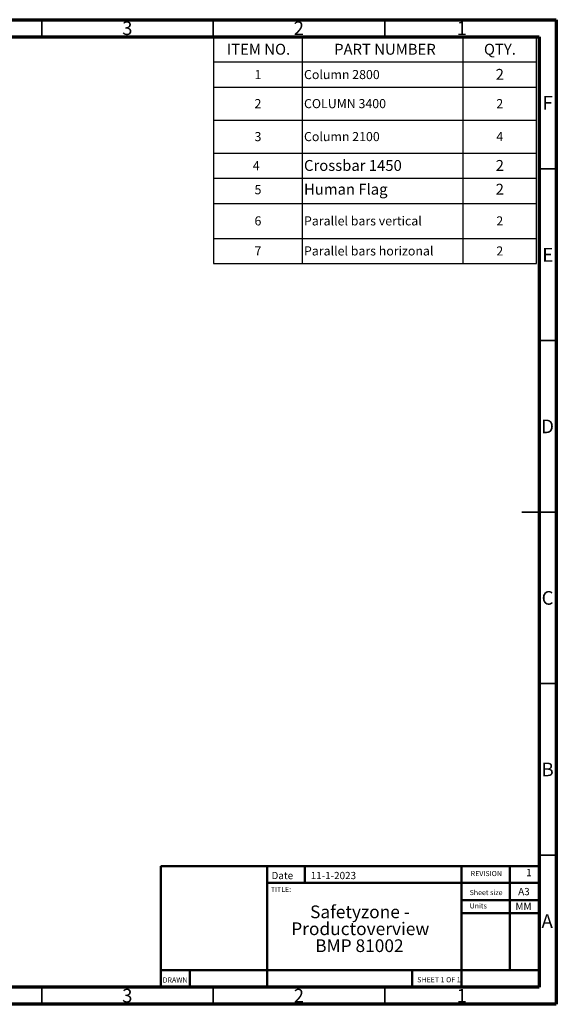
# Model space of a CAD drawing. Units: millimetres. Extents: x 15 to 415, y 5 to 292.
# Drawn here: x 259 to 415, y 5 to 292 of the extents above; entities that cross this region are included whole.
import ezdxf

# ---------------------------------------------------------------- set-up
doc = ezdxf.new("R2010")
doc.units = ezdxf.units.MM
doc.layers.add('SYMBOL_(ISO)', color=179, linetype='Continuous')
doc.styles.add('SLDTEXTSTYLE0', font='TXT', dxfattribs={"width": 0.75})
doc.styles.add('SLDTEXTSTYLE1', font='TXT', dxfattribs={"width": 0.686449})
doc.styles.add('SLDTEXTSTYLE2', font='TXT', dxfattribs={"width": 0.6875})

# ---------------------------------------------------------------- blocks, each defined once
blk = doc.blocks.new('SW_NOTE_0')
at = {"color": 0, "linetype": 'Continuous', "lineweight": 0, "attachment_point": 2, "style": 'SLDTEXTSTYLE0'}
for s, insert, char_height in [('Safetyzone -', (14.59, 4.77), 3.7042), ('Productoverview', (14.69, -0.16), 3.7042), ('BMP 81002', (14.44, -5.1), 3.704)]:
    blk.add_mtext(s, dxfattribs=dict(at, insert=insert, char_height=char_height))
blk = doc.blocks.new('SW_TABLEANNOTATION_0')
at = {"layer": 'SYMBOL_(ISO)', "color": 0}
for p, q in [((0, 0), (0, -66.07)), ((94.13, 0), (0, 0)), ((25.88, 0), (25.88, -7.33)), ((72.7, 0), (72.7, -7.33)), ((94.13, -66.07), (94.13, 0)), ((0, -7.33), (94.13, -7.33)), ((25.88, -7.33), (25.88, -66.07)), ((72.7, -7.33), (72.7, -66.07)), ((0, -14.65), (94.13, -14.65)), ((0, -24.27), (94.13, -24.27)), ((0, -33.88), (94.13, -33.88)), ((0, -41.21), (94.13, -41.21)), ((0, -48.53), (94.13, -48.53)), ((0, -58.74), (94.13, -58.74)), ((0, -66.07), (94.13, -66.07))]:
    blk.add_line(p, q, dxfattribs=at)
at = {"layer": 'SYMBOL_(ISO)', "color": 0, "attachment_point": 1, "style": 'SLDTEXTSTYLE0'}
for s, insert, char_height in [('ITEM NO.', (3.9, -2.03), 3.175), ('PART NUMBER', (35.17, -2.03), 3.175), ('QTY.', (78.83, -2.03), 3.175), ('1', (11.96, -9.67), 2.65), ('Column 2800', (26.38, -9.67), 2.6458), ('2', (82.25, -9.35), 3.17), ('2', (11.96, -18.14), 2.65), ('COLUMN 3400', (26.38, -18.14), 2.6458), ('2', (82.44, -18.14), 2.65), ('3', (11.96, -27.75), 2.65), ('Column 2100', (26.38, -27.75), 2.6458), ('4', (82.44, -27.75), 2.65), ('4', (11.47, -36.22), 2.65), ('Crossbar 1450', (26.38, -35.9), 3.175), ('2', (82.25, -35.9), 3.17), ('Human Flag', (26.38, -42.83), 3.175), ('2', (82.25, -42.83), 3.17), ('5', (11.96, -43.22), 2.65), ('6', (11.96, -52.32), 2.65), ('Parallel bars vertical', (26.38, -52.32), 2.6458), ('2', (82.44, -52.32), 2.65), ('7', (11.96, -61.08), 2.65), ('Parallel bars horizonal', (26.38, -61.08), 2.6458), ('2', (82.44, -61.08), 2.65)]:
    blk.add_mtext(s, dxfattribs=dict(at, insert=insert, char_height=char_height))

msp = doc.modelspace()

# ---------------------------------------------------------------- linework, layer by layer
at = {"color": 7, "linetype": 'Continuous', "lineweight": 70}
for p, q in [((15, 292), (415, 292)), ((415, 292), (415, 5)), ((20, 287), (410, 287)), ((410, 287), (410, 10)), ((410, 10), (20, 10)), ((415, 5), (15, 5))]:
    msp.add_line(p, q, dxfattribs=at)
at = {"color": 7, "linetype": 'Continuous', "lineweight": 35}
for p, q in [((265, 287), (265, 292)), ((315, 287), (315, 292)), ((365, 287), (365, 292)), ((410, 248.5), (415, 248.5)), ((410, 198.5), (415, 198.5)), ((415, 148.5), (405, 148.5)), ((410, 148.5), (415, 148.5)), ((410, 98.5), (415, 98.5)), ((410, 48.5), (415, 48.5)), ((265, 10), (265, 5)), ((315.006, 10), (315.006, 5)), ((365, 10), (365, 5))]:
    msp.add_line(p, q, dxfattribs=at)
at = {"color": 7, "linetype": 'Continuous', "lineweight": 50}
for p, q in [((299.769, 45.234), (299.769, 14.952)), ((330.679, 45.234), (299.769, 45.234)), ((330.679, 45.234), (330.679, 9.786)), ((410, 45.234), (330.679, 45.234)), ((341.701, 40.407), (341.701, 45.234)), ((387.336, 45.234), (387.336, 10)), ((401.423, 40.407), (401.423, 45.234)), ((330.679, 40.407), (410, 40.407)), ((401.423, 14.952), (401.423, 40.407)), ((387.336, 35.335), (410, 35.335)), ((387.336, 31.548), (410, 31.548)), ((299.769, 14.952), (330.679, 14.952)), ((299.769, 14.952), (299.769, 10)), ((308.223, 14.952), (308.223, 10)), ((330.679, 14.952), (410.003, 14.952)), ((373, 10), (373, 14.952)), ((258.624, 10), (258.624, 9.775)), ((286.294, 9.819), (286.293, 10)), ((410, 10), (330.679, 10))]:
    msp.add_line(p, q, dxfattribs=at)

# ---------------------------------------------------------------- block references
at = {"color": 7, "linetype": 'Continuous', "lineweight": 0}
msp.add_blockref('SW_NOTE_0', (343.172, 29.032), dxfattribs=at)
at = {"layer": 'SYMBOL_(ISO)'}
msp.add_blockref('SW_TABLEANNOTATION_0', (315.079, 287), dxfattribs=at)

# ---------------------------------------------------------------- texts
at = {"color": 7, "linetype": 'Continuous', "lineweight": 0}
for s, insert, char_height, attachment_point, style in [('3', (289.96, 291.504), 3.969, 2, 'SLDTEXTSTYLE0'), ('2', (339.96, 291.504), 3.969, 2, 'SLDTEXTSTYLE0'), ('1', (387.46, 291.504), 3.969, 2, 'SLDTEXTSTYLE0'), ('F', (412.458, 269.754), 3.969, 2, 'SLDTEXTSTYLE0'), ('E', (412.508, 225.446), 3.969, 2, 'SLDTEXTSTYLE0'), ('D', (412.453, 175.446), 3.969, 2, 'SLDTEXTSTYLE0'), ('C', (412.459, 125.446), 3.969, 2, 'SLDTEXTSTYLE0'), ('B', (412.471, 75.446), 3.969, 2, 'SLDTEXTSTYLE0'), ('Date', (331.992, 43.595), 2.1167, 1, 'SLDTEXTSTYLE0'), ('11-1-2023', (343.419, 43.595), 2.1167, 1, 'SLDTEXTSTYLE0'), ('REVISION', (390.056, 43.868), 1.5, 1, 'SLDTEXTSTYLE0'), ('1', (406.242, 44.457), 2.117, 1, 'SLDTEXTSTYLE0'), ('TITLE:', (331.778, 39.236), 1.5, 1, 'SLDTEXTSTYLE0'), ('Sheet size', (389.742, 38.333), 1.5, 1, 'SLDTEXTSTYLE0'), ('A3', (403.881, 38.921), 2.1167, 1, 'SLDTEXTSTYLE0'), ('Units', (389.742, 34.447), 1.5, 1, 'SLDTEXTSTYLE0'), ('MM', (403.092, 34.599), 2.1167, 1, 'SLDTEXTSTYLE0'), ('A', (412.34, 31.254), 3.969, 2, 'SLDTEXTSTYLE0'), ('DRAWN', (300.277, 12.834), 1.5, 1, 'SLDTEXTSTYLE1'), ('SHEET 1 OF 1', (374.478, 12.9), 1.5, 1, 'SLDTEXTSTYLE2'), ('3', (289.96, 9.504), 3.969, 2, 'SLDTEXTSTYLE0'), ('2', (339.96, 9.504), 3.969, 2, 'SLDTEXTSTYLE0'), ('1', (387.46, 9.504), 3.969, 2, 'SLDTEXTSTYLE0')]:
    msp.add_mtext(s, dxfattribs=dict(at, insert=insert, char_height=char_height, attachment_point=attachment_point, style=style))

doc.saveas('drawing.dxf')
